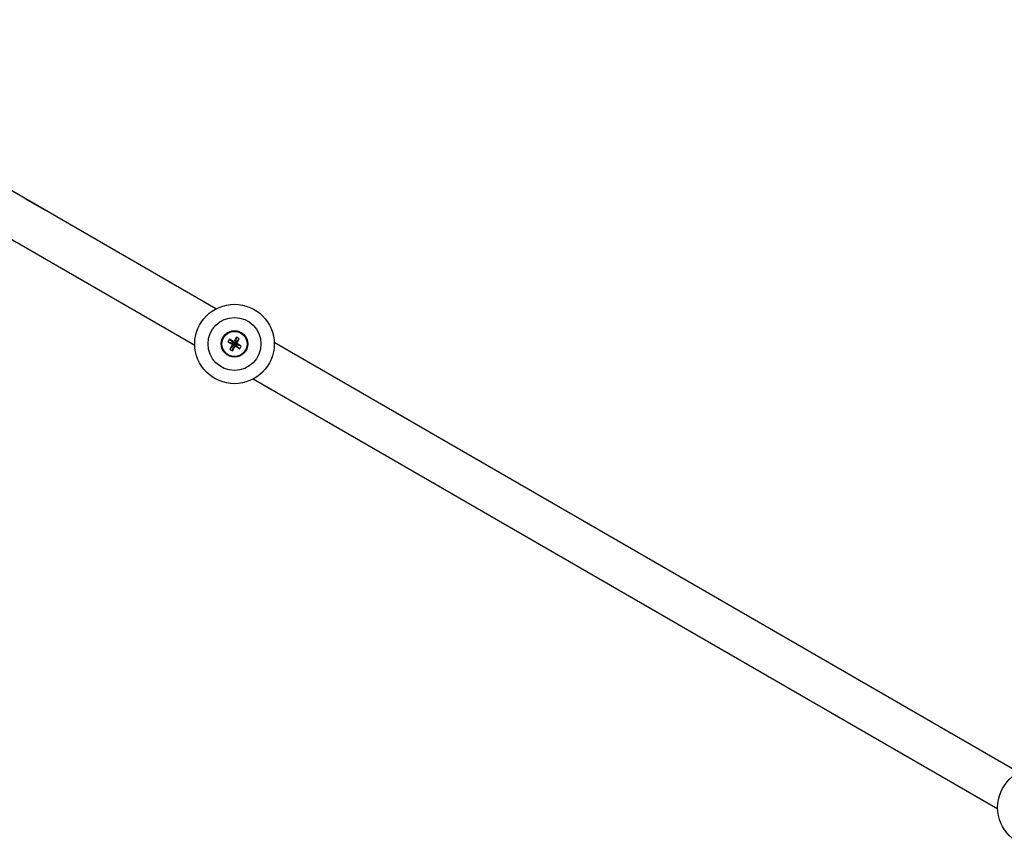
# Model space of a CAD drawing. Units: millimetres. Extents: x -7850 to 7855, y -8749 to 5336.
# Drawn here: x -2656 to -2284, y -5702 to -5390 of the extents above; entities that cross this region are included whole.
import ezdxf

# ---------------------------------------------------------------- set-up
doc = ezdxf.new("R2010")
doc.units = ezdxf.units.MM

# ---------------------------------------------------------------- blocks, each defined once
blk = doc.blocks.new('ИТ-01')
for p, q in [((-2582.07, -8998.76), (-2771.09, -8889.63)), ((-2590.07, -9012.62), (-2778.5, -8903.82)), ((-2654.22, -8957.1), (-2646.95, -8961.3)), ((-2577.03, -9010.21), (-2577.63, -9011.25)), ((-2577.03, -9010.21), (-2575.75, -9011.47)), ((-2575.3, -9011.22), (-2577.03, -9010.21)), ((-2574.29, -9009.48), (-2575.3, -9011.22)), ((-2574.29, -9009.48), (-2574.78, -9011.21)), ((-2573.26, -9010.08), (-2574.52, -9011.36)), ((-2573.26, -9010.08), (-2574.29, -9009.48)), ((-2574.26, -9011.81), (-2573.26, -9010.08)), ((-2577.63, -9011.25), (-2575.9, -9011.73)), ((-2577.63, -9011.25), (-2575.89, -9012.25)), ((-2575.89, -9012.25), (-2576.89, -9013.99)), ((-2576.89, -9013.99), (-2575.64, -9012.7)), ((-2576.89, -9013.99), (-2575.86, -9014.58)), ((-2575.9, -9011.73), (-2575.75, -9011.47)), ((-2575.28, -9012.09), (-2575.9, -9011.73)), ((-2575.89, -9012.25), (-2575.28, -9012.09)), ((-2575.86, -9014.58), (-2575.38, -9012.85)), ((-2575.86, -9014.58), (-2574.86, -9012.85)), ((-2575.75, -9011.47), (-2575.13, -9011.83)), ((-2575.64, -9012.7), (-2575.28, -9012.09)), ((-2575.38, -9012.85), (-2575.64, -9012.7)), ((-2575.02, -9012.24), (-2575.38, -9012.85)), ((-2575.3, -9011.22), (-2575.13, -9011.83)), ((-2575.13, -9011.83), (-2574.78, -9011.21)), ((-2574.86, -9012.85), (-2575.02, -9012.24)), ((-2574.41, -9012.59), (-2575.02, -9012.24)), ((-2574.52, -9011.36), (-2574.87, -9011.98)), ((-2574.26, -9011.81), (-2574.87, -9011.98)), ((-2574.87, -9011.98), (-2574.26, -9012.33)), ((-2574.86, -9012.85), (-2573.12, -9013.85)), ((-2574.78, -9011.21), (-2574.52, -9011.36)), ((-2574.26, -9012.33), (-2574.41, -9012.59)), ((-2573.12, -9013.85), (-2574.41, -9012.59)), ((-2572.53, -9012.81), (-2574.26, -9011.81)), ((-2572.53, -9012.81), (-2574.26, -9012.33)), ((-2573.12, -9013.85), (-2572.53, -9012.81)), ((-2278.96, -9173.76), (-2560.09, -9011.45)), ((-2286.96, -9187.62), (-2568.09, -9025.3))]:
    blk.add_line(p, q)
for centre, radius in [((-2575.08, -9012.03), 15), ((-2575.08, -9012.03), 10), ((-2575.08, -9012.03), 5), ((-2575.08, -9012.03), 4.75), ((-2271.97, -9187.03), 15)]:
    blk.add_circle(centre, radius)

msp = doc.modelspace()

# ---------------------------------------------------------------- block references
msp.add_blockref('ИТ-01', (0, 3500))

doc.saveas('drawing.dxf')
